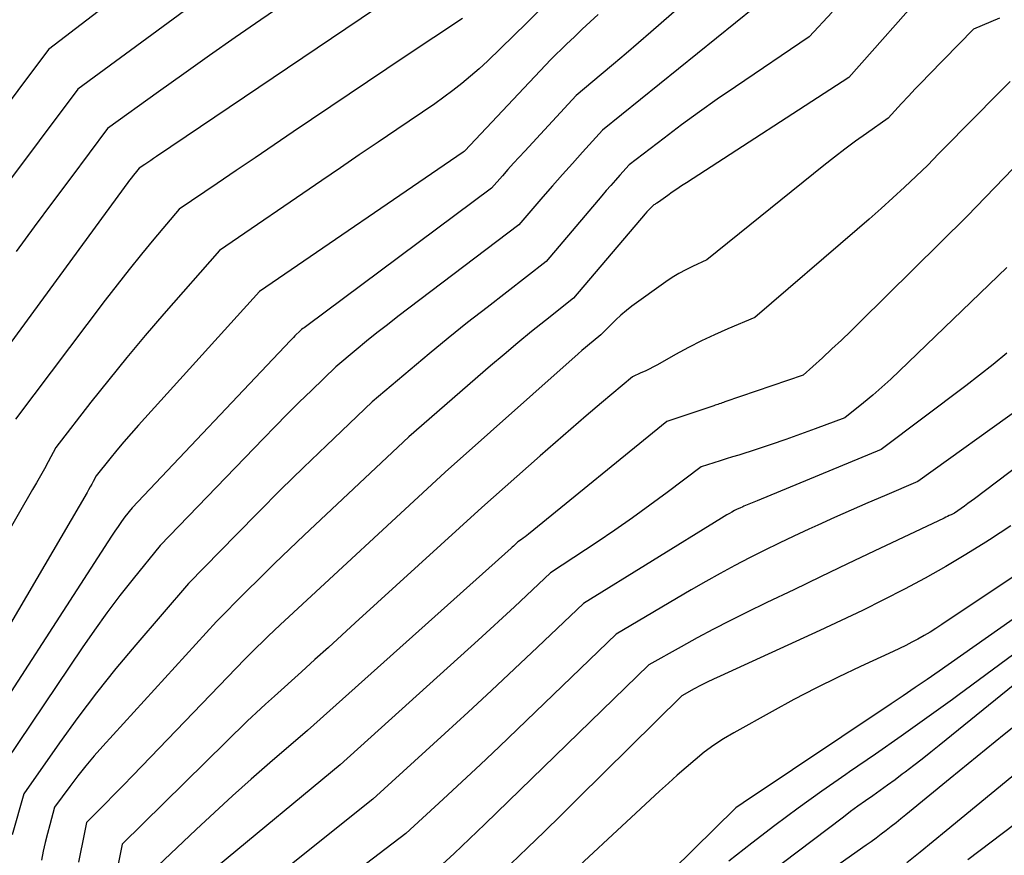
# Model space of a CAD drawing. Units: inches. Extents: x 2613967 to 2617439, y 1493890 to 1496662.
# Drawn here: x 2614325 to 2614383, y 1494469 to 1494518 of the extents above; entities that cross this region are included whole.
import ezdxf

# ---------------------------------------------------------------- set-up
doc = ezdxf.new("R2010")
doc.units = ezdxf.units.IN
doc.header["$MEASUREMENT"] = 0
doc.layers.add('Tile_2735_14_NW_contour_2ft', color=204, linetype='Continuous')

msp = doc.modelspace()

# ---------------------------------------------------------------- linework, layer by layer
at = {"layer": 'Tile_2735_14_NW_contour_2ft'}
for points in [[(2614341.904, 1494523.964, 8266), (2614328.37, 1494514.01, 8266), (2614319.171, 1494501.748, 8266)], [(2614334.454, 1494522.357, 8268), (2614326.62, 1494516.36, 8268), (2614319.339, 1494506.641, 8268)], [(2614367.68, 1494522.06, 8254), (2614362.316, 1494517.374, 8254), (2614361.585, 1494516.74, 8254), (2614360.852, 1494516.11, 8254), (2614360.114, 1494515.484, 8254), (2614359.374, 1494514.861, 8254), (2614357.89, 1494513.62, 8254), (2614354.847, 1494510.336, 8254), (2614354.514, 1494509.973, 8254), (2614354.183, 1494509.608, 8254), (2614353.855, 1494509.241, 8254), (2614353.529, 1494508.872, 8254), (2614352.88, 1494508.13, 8254), (2614341.927, 1494499.983, 8254), (2614341.852, 1494499.925, 8254), (2614341.776, 1494499.868, 8254), (2614341.702, 1494499.809, 8254), (2614341.627, 1494499.75, 8254), (2614341.48, 1494499.63, 8254), (2614341.309, 1494499.461, 8254), (2614341.224, 1494499.376, 8254), (2614341.139, 1494499.29, 8254), (2614341.056, 1494499.203, 8254), (2614340.972, 1494499.116, 8254), (2614331.58, 1494489.2, 8254), (2614331.156, 1494488.652, 8254), (2614330.947, 1494488.375, 8254), (2614330.743, 1494488.095, 8254), (2614330.547, 1494487.809, 8254), (2614330.355, 1494487.521, 8254), (2614321.5, 1494473.85, 8254)], [(2614344.25, 1494521.57, 8264), (2614339.214, 1494518.11, 8264), (2614337.686, 1494517.053, 8264), (2614336.164, 1494515.99, 8264), (2614334.648, 1494514.917, 8264), (2614333.136, 1494513.838, 8264), (2614330.12, 1494511.67, 8264), (2614327.949, 1494508.756, 8264), (2614326.865, 1494507.297, 8264), (2614325.782, 1494505.838, 8264), (2614324.703, 1494504.376, 8264)], [(2614358.018, 1494521.018, 8258), (2614354.97, 1494517.94, 8258), (2614352.634, 1494515.669, 8258), (2614352.143, 1494515.211, 8258), (2614351.641, 1494514.766, 8258), (2614351.121, 1494514.342, 8258), (2614350.59, 1494513.931, 8258), (2614349.51, 1494513.13, 8258), (2614347.277, 1494511.618, 8258), (2614346.16, 1494510.861, 8258), (2614345.044, 1494510.104, 8258), (2614343.93, 1494509.345, 8258), (2614342.815, 1494508.586, 8258), (2614336.75, 1494504.45, 8258), (2614333.466, 1494500.697, 8258), (2614332.357, 1494499.407, 8258), (2614331.263, 1494498.105, 8258), (2614330.193, 1494496.783, 8258), (2614329.137, 1494495.448, 8258), (2614327.05, 1494492.76, 8258), (2614326.603, 1494491.926, 8258), (2614326.377, 1494491.51, 8258), (2614326.149, 1494491.095, 8258), (2614325.917, 1494490.683, 8258), (2614325.683, 1494490.272, 8258), (2614318.773, 1494478.289, 8258)], [(2614378.824, 1494520.08, 8248), (2614374.05, 1494514.7, 8248), (2614364.426, 1494508.453, 8248), (2614364.146, 1494508.269, 8248), (2614363.869, 1494508.081, 8248), (2614363.594, 1494507.889, 8248), (2614363.322, 1494507.695, 8248), (2614362.78, 1494507.3, 8248), (2614362.684, 1494507.255, 8248), (2614362.637, 1494507.231, 8248), (2614362.592, 1494507.204, 8248), (2614362.549, 1494507.173, 8248), (2614362.508, 1494507.139, 8248), (2614362.379, 1494507.023, 8248), (2614362.276, 1494506.928, 8248), (2614362.177, 1494506.829, 8248), (2614362.081, 1494506.727, 8248), (2614361.988, 1494506.622, 8248), (2614357.74, 1494501.61, 8248), (2614356.078, 1494500.299, 8248), (2614355.251, 1494499.638, 8248), (2614354.431, 1494498.968, 8248), (2614353.621, 1494498.288, 8248), (2614352.817, 1494497.6, 8248), (2614347.97, 1494493.39, 8248), (2614341.78, 1494487.575, 8248), (2614340.899, 1494486.739, 8248), (2614340.024, 1494485.896, 8248), (2614339.159, 1494485.044, 8248), (2614338.3, 1494484.186, 8248), (2614336.59, 1494482.46, 8248), (2614329.838, 1494475.067, 8248), (2614329.329, 1494474.491, 8248), (2614328.833, 1494473.905, 8248), (2614328.355, 1494473.303, 8248), (2614327.891, 1494472.69, 8248), (2614326.98, 1494471.45, 8248), (2614326.7, 1494470.409, 8248), (2614326.564, 1494469.887, 8248), (2614326.435, 1494469.365, 8248), (2614326.314, 1494468.839, 8248), (2614326.2, 1494468.313, 8248)], [(2614346, 1494518.76, 8262), (2614333.024, 1494510.012, 8262), (2614332.852, 1494509.896, 8262), (2614332.679, 1494509.779, 8262), (2614332.507, 1494509.662, 8262), (2614332.334, 1494509.545, 8262), (2614331.99, 1494509.31, 8262), (2614331.761, 1494509.031, 8262), (2614331.647, 1494508.891, 8262), (2614331.535, 1494508.75, 8262), (2614331.426, 1494508.606, 8262), (2614331.318, 1494508.462, 8262), (2614322.27, 1494496.12, 8262)], [(2614368.456, 1494518.839, 8252), (2614359.46, 1494511.57, 8252), (2614358.268, 1494510.262, 8252), (2614357.674, 1494509.605, 8252), (2614357.085, 1494508.945, 8252), (2614356.501, 1494508.28, 8252), (2614355.921, 1494507.612, 8252), (2614354.5, 1494505.96, 8252), (2614347.331, 1494500.523, 8252), (2614346.706, 1494500.042, 8252), (2614346.085, 1494499.555, 8252), (2614345.472, 1494499.06, 8252), (2614344.862, 1494498.56, 8252), (2614343.65, 1494497.55, 8252), (2614342.202, 1494496.149, 8252), (2614341.482, 1494495.445, 8252), (2614340.767, 1494494.736, 8252), (2614340.059, 1494494.019, 8252), (2614339.357, 1494493.297, 8252), (2614333.25, 1494486.96, 8252), (2614331.644, 1494484.986, 8252), (2614330.855, 1494483.989, 8252), (2614330.084, 1494482.978, 8252), (2614329.341, 1494481.946, 8252), (2614328.617, 1494480.901, 8252), (2614323.33, 1494473.05, 8252)], [(2614359.209, 1494518.434, 8256), (2614358.731, 1494517.997, 8256), (2614358.257, 1494517.556, 8256), (2614357.788, 1494517.109, 8256), (2614357.324, 1494516.658, 8256), (2614356.4, 1494515.75, 8256), (2614351.296, 1494510.34, 8256), (2614351.26, 1494510.31, 8256), (2614351.198, 1494510.268, 8256), (2614339.13, 1494502.01, 8256), (2614331.957, 1494494.091, 8256), (2614331.523, 1494493.602, 8256), (2614331.096, 1494493.109, 8256), (2614330.677, 1494492.608, 8256), (2614330.265, 1494492.101, 8256), (2614329.45, 1494491.08, 8256), (2614329.273, 1494490.754, 8256), (2614329.184, 1494490.591, 8256), (2614329.094, 1494490.429, 8256), (2614329.002, 1494490.268, 8256), (2614328.909, 1494490.107, 8256), (2614324.364, 1494482.346, 8256)], [(2614373.061, 1494518.572, 8250), (2614371.71, 1494517.11, 8250), (2614367.331, 1494514.144, 8250), (2614366.26, 1494513.405, 8250), (2614365.198, 1494512.653, 8250), (2614364.148, 1494511.884, 8250), (2614363.108, 1494511.102, 8250), (2614361.04, 1494509.52, 8250), (2614360.492, 1494508.911, 8250), (2614360.219, 1494508.605, 8250), (2614359.948, 1494508.297, 8250), (2614359.681, 1494507.987, 8250), (2614359.414, 1494507.675, 8250), (2614356.12, 1494503.78, 8250), (2614352.614, 1494501.072, 8250), (2614351.458, 1494500.166, 8250), (2614350.31, 1494499.249, 8250), (2614349.176, 1494498.316, 8250), (2614348.049, 1494497.373, 8250), (2614345.81, 1494495.47, 8250), (2614343.094, 1494492.882, 8250), (2614341.744, 1494491.581, 8250), (2614340.402, 1494490.27, 8250), (2614339.075, 1494488.945, 8250), (2614337.756, 1494487.611, 8250), (2614334.92, 1494484.71, 8250), (2614331.798, 1494481.08, 8250), (2614330.618, 1494479.666, 8250), (2614329.466, 1494478.23, 8250), (2614328.357, 1494476.76, 8250), (2614327.277, 1494475.268, 8250), (2614325.16, 1494472.25, 8250), (2614324.47, 1494469.818, 8250)], [(2614351.158, 1494518.194, 8260), (2614347.76, 1494515.94, 8260), (2614341.129, 1494511.465, 8260), (2614340.001, 1494510.703, 8260), (2614338.873, 1494509.941, 8260), (2614337.747, 1494509.176, 8260), (2614336.621, 1494508.411, 8260), (2614334.37, 1494506.88, 8260), (2614332.873, 1494505.112, 8260), (2614332.131, 1494504.222, 8260), (2614331.401, 1494503.324, 8260), (2614330.685, 1494502.413, 8260), (2614329.98, 1494501.495, 8260), (2614324.66, 1494494.44, 8260)], [(2614382.982, 1494518.206, 8246), (2614382.468, 1494517.988, 8246), (2614381.44, 1494517.55, 8246), (2614378.805, 1494514.859, 8246), (2614378.396, 1494514.437, 8246), (2614377.989, 1494514.013, 8246), (2614377.587, 1494513.585, 8246), (2614377.186, 1494513.154, 8246), (2614376.39, 1494512.29, 8246), (2614375.099, 1494511.382, 8246), (2614374.458, 1494510.922, 8246), (2614373.823, 1494510.454, 8246), (2614373.198, 1494509.973, 8246), (2614372.579, 1494509.483, 8246), (2614365.64, 1494503.88, 8246), (2614364.8, 1494503.498, 8246), (2614364.387, 1494503.296, 8246), (2614363.982, 1494503.077, 8246), (2614363.592, 1494502.836, 8246), (2614363.21, 1494502.578, 8246), (2614361.203, 1494501.133, 8246), (2614360.871, 1494500.881, 8246), (2614360.548, 1494500.616, 8246), (2614360.24, 1494500.335, 8246), (2614359.942, 1494500.042, 8246), (2614359.36, 1494499.44, 8246), (2614358.906, 1494499.073, 8246), (2614358.68, 1494498.888, 8246), (2614358.456, 1494498.701, 8246), (2614358.235, 1494498.511, 8246), (2614358.016, 1494498.318, 8246), (2614350.14, 1494491.3, 8246), (2614340.362, 1494482.259, 8246), (2614340.005, 1494481.925, 8246), (2614339.651, 1494481.59, 8246), (2614339.301, 1494481.25, 8246), (2614338.953, 1494480.908, 8246), (2614338.26, 1494480.22, 8246), (2614332.153, 1494473.88, 8246), (2614331.611, 1494473.32, 8246), (2614331.068, 1494472.761, 8246), (2614330.522, 1494472.204, 8246), (2614329.976, 1494471.649, 8246), (2614328.88, 1494470.54, 8246), (2614328.645, 1494469.367, 8246), (2614328.528, 1494468.781, 8246), (2614328.411, 1494468.194, 8246)], [(2614383.62, 1494514.45, 8244), (2614380.663, 1494511.471, 8244), (2614380.339, 1494511.144, 8244), (2614380.016, 1494510.817, 8244), (2614379.694, 1494510.488, 8244), (2614379.372, 1494510.159, 8244), (2614378.73, 1494509.5, 8244), (2614377.36, 1494508.203, 8244), (2614376.67, 1494507.56, 8244), (2614375.975, 1494506.924, 8244), (2614375.27, 1494506.298, 8244), (2614374.559, 1494505.678, 8244), (2614368.49, 1494500.47, 8244), (2614366.894, 1494499.798, 8244), (2614366.102, 1494499.448, 8244), (2614365.319, 1494499.082, 8244), (2614364.548, 1494498.689, 8244), (2614363.786, 1494498.278, 8244), (2614362.711, 1494497.675, 8244), (2614362.47, 1494497.544, 8244), (2614362.226, 1494497.418, 8244), (2614361.98, 1494497.298, 8244), (2614361.731, 1494497.183, 8244), (2614361.23, 1494496.96, 8244), (2614359.397, 1494495.414, 8244), (2614358.483, 1494494.638, 8244), (2614357.572, 1494493.858, 8244), (2614356.667, 1494493.071, 8244), (2614355.766, 1494492.28, 8244), (2614352.3, 1494489.22, 8244), (2614344.804, 1494482.37, 8244), (2614344.009, 1494481.646, 8244), (2614343.213, 1494480.922, 8244), (2614342.416, 1494480.2, 8244), (2614341.618, 1494479.48, 8244), (2614340.02, 1494478.04, 8244), (2614339.475, 1494477.55, 8244), (2614339.203, 1494477.303, 8244), (2614338.935, 1494477.054, 8244), (2614338.669, 1494476.802, 8244), (2614338.406, 1494476.546, 8244), (2614330.99, 1494469.26, 8244), (2614329.199, 1494460.272, 8244)], [(2614383.801, 1494509.298, 8242), (2614381.07, 1494506.47, 8242), (2614374.715, 1494500.192, 8242), (2614374.166, 1494499.657, 8242), (2614373.613, 1494499.127, 8242), (2614373.052, 1494498.605, 8242), (2614372.487, 1494498.088, 8242), (2614371.35, 1494497.06, 8242), (2614366.705, 1494495.467, 8242), (2614366.624, 1494495.439, 8242), (2614366.542, 1494495.411, 8242), (2614366.461, 1494495.382, 8242), (2614366.38, 1494495.353, 8242), (2614366.299, 1494495.324, 8242), (2614366.218, 1494495.295, 8242), (2614366.137, 1494495.267, 8242), (2614366.055, 1494495.239, 8242), (2614363.27, 1494494.3, 8242), (2614355.071, 1494487.633, 8242), (2614354.969, 1494487.552, 8242), (2614354.866, 1494487.472, 8242), (2614354.761, 1494487.395, 8242), (2614354.654, 1494487.319, 8242), (2614354.44, 1494487.17, 8242), (2614354.307, 1494487.044, 8242), (2614354.24, 1494486.982, 8242), (2614354.173, 1494486.919, 8242), (2614354.105, 1494486.858, 8242), (2614354.037, 1494486.796, 8242), (2614341.97, 1494476, 8242), (2614339.742, 1494474.082, 8242), (2614338.635, 1494473.115, 8242), (2614337.538, 1494472.137, 8242), (2614336.455, 1494471.143, 8242), (2614335.382, 1494470.139, 8242), (2614333.11, 1494467.98, 8242)], [(2614383.41, 1494503.44, 8240), (2614377.056, 1494497.306, 8240), (2614376.537, 1494496.818, 8240), (2614376.01, 1494496.34, 8240), (2614375.469, 1494495.877, 8240), (2614374.921, 1494495.423, 8240), (2614373.81, 1494494.53, 8240), (2614372.066, 1494493.871, 8240), (2614371.196, 1494493.55, 8240), (2614370.322, 1494493.238, 8240), (2614369.444, 1494492.939, 8240), (2614368.562, 1494492.65, 8240), (2614367.535, 1494492.322, 8240), (2614367.164, 1494492.205, 8240), (2614366.794, 1494492.088, 8240), (2614366.423, 1494491.973, 8240), (2614366.052, 1494491.858, 8240), (2614365.31, 1494491.63, 8240), (2614363.281, 1494490.098, 8240), (2614362.26, 1494489.342, 8240), (2614361.229, 1494488.599, 8240), (2614360.185, 1494487.876, 8240), (2614359.131, 1494487.166, 8240), (2614356.38, 1494485.35, 8240), (2614354.959, 1494484.005, 8240), (2614354.246, 1494483.335, 8240), (2614353.53, 1494482.669, 8240), (2614352.809, 1494482.007, 8240), (2614352.085, 1494481.349, 8240), (2614343.91, 1494473.97, 8240), (2614336.693, 1494468.001, 8240)], [(2614383.41, 1494498.358, 8238), (2614382.615, 1494497.692, 8238), (2614381.805, 1494497.046, 8238), (2614380.984, 1494496.412, 8238), (2614375.98, 1494492.64, 8238), (2614368.628, 1494489.617, 8238), (2614368.429, 1494489.534, 8238), (2614368.231, 1494489.451, 8238), (2614368.033, 1494489.367, 8238), (2614367.835, 1494489.282, 8238), (2614367.764, 1494489.252, 8238), (2614367.603, 1494489.179, 8238), (2614367.443, 1494489.104, 8238), (2614367.286, 1494489.025, 8238), (2614367.129, 1494488.942, 8238), (2614366.975, 1494488.856, 8238), (2614366.822, 1494488.769, 8238), (2614366.67, 1494488.679, 8238), (2614366.518, 1494488.587, 8238), (2614358.33, 1494483.53, 8238), (2614355.611, 1494480.938, 8238), (2614354.248, 1494479.647, 8238), (2614352.878, 1494478.362, 8238), (2614351.5, 1494477.086, 8238), (2614350.116, 1494475.817, 8238), (2614345.85, 1494471.93, 8238), (2614339.44, 1494466.814, 8238)], [(2614384.366, 1494495.224, 8236), (2614378.15, 1494490.75, 8236), (2614376.169, 1494489.906, 8236), (2614375.18, 1494489.48, 8236), (2614374.193, 1494489.049, 8236), (2614373.209, 1494488.611, 8236), (2614372.227, 1494488.168, 8236), (2614371.694, 1494487.926, 8236), (2614370.804, 1494487.513, 8236), (2614369.917, 1494487.093, 8236), (2614369.037, 1494486.661, 8236), (2614368.16, 1494486.222, 8236), (2614367.29, 1494485.768, 8236), (2614366.426, 1494485.304, 8236), (2614365.571, 1494484.825, 8236), (2614364.721, 1494484.334, 8236), (2614360.27, 1494481.71, 8236), (2614354.415, 1494476.074, 8236), (2614353.324, 1494475.031, 8236), (2614352.229, 1494473.992, 8236), (2614351.127, 1494472.961, 8236), (2614350.02, 1494471.935, 8236), (2614347.8, 1494469.89, 8236), (2614344.646, 1494467.476, 8236)], [(2614388.258, 1494494.842, 8234), (2614381.499, 1494489.735, 8234), (2614381.304, 1494489.588, 8234), (2614381.109, 1494489.443, 8234), (2614380.912, 1494489.299, 8234), (2614380.715, 1494489.156, 8234), (2614380.32, 1494488.87, 8234), (2614380.113, 1494488.777, 8234), (2614380.009, 1494488.73, 8234), (2614379.906, 1494488.683, 8234), (2614379.803, 1494488.635, 8234), (2614379.701, 1494488.587, 8234), (2614375.566, 1494486.627, 8234), (2614373.972, 1494485.869, 8234), (2614372.379, 1494485.108, 8234), (2614370.788, 1494484.343, 8234), (2614369.198, 1494483.576, 8234), (2614367.992, 1494482.991, 8234), (2614367.011, 1494482.505, 8234), (2614366.037, 1494482.006, 8234), (2614365.073, 1494481.489, 8234), (2614364.116, 1494480.958, 8234), (2614362.21, 1494479.88, 8234), (2614352.481, 1494470.441, 8234), (2614352.029, 1494470.006, 8234), (2614351.576, 1494469.572, 8234), (2614351.119, 1494469.142, 8234), (2614350.66, 1494468.714, 8234), (2614349.74, 1494467.86, 8234)], [(2614398.518, 1494490.588, 8224), (2614379.416, 1494475.108, 8224), (2614378.914, 1494474.706, 8224), (2614378.41, 1494474.308, 8224), (2614377.901, 1494473.915, 8224), (2614377.389, 1494473.526, 8224), (2614377.225, 1494473.402, 8224), (2614376.792, 1494473.08, 8224), (2614376.356, 1494472.762, 8224), (2614375.917, 1494472.447, 8224), (2614375.476, 1494472.136, 8224), (2614375.035, 1494471.825, 8224), (2614374.597, 1494471.51, 8224), (2614374.162, 1494471.19, 8224), (2614373.73, 1494470.866, 8224), (2614365.666, 1494464.753, 8224)], [(2614389.49, 1494488.891, 8230), (2614379.564, 1494482.272, 8230), (2614379.218, 1494482.048, 8230), (2614378.868, 1494481.83, 8230), (2614378.513, 1494481.621, 8230), (2614378.154, 1494481.418, 8230), (2614377.79, 1494481.224, 8230), (2614377.424, 1494481.035, 8230), (2614377.053, 1494480.854, 8230), (2614376.68, 1494480.678, 8230), (2614374.755, 1494479.794, 8230), (2614373.425, 1494479.164, 8230), (2614372.106, 1494478.514, 8230), (2614370.802, 1494477.834, 8230), (2614369.509, 1494477.133, 8230), (2614367.234, 1494475.865, 8230), (2614366.633, 1494475.506, 8230), (2614366.047, 1494475.124, 8230), (2614365.485, 1494474.708, 8230), (2614364.939, 1494474.268, 8230), (2614364.409, 1494473.808, 8230), (2614363.881, 1494473.345, 8230), (2614363.36, 1494472.874, 8230), (2614362.842, 1494472.4, 8230), (2614355.866, 1494465.935, 8230)], [(2614383.649, 1494488.132, 8232), (2614382.385, 1494487.296, 8232), (2614382.182, 1494487.165, 8232), (2614380.999, 1494486.427, 8232), (2614379.803, 1494485.711, 8232), (2614378.588, 1494485.029, 8232), (2614377.359, 1494484.37, 8232), (2614376.117, 1494483.737, 8232), (2614374.868, 1494483.116, 8232), (2614373.609, 1494482.515, 8232), (2614372.345, 1494481.927, 8232), (2614366.422, 1494479.228, 8232), (2614366.036, 1494479.048, 8232), (2614365.653, 1494478.862, 8232), (2614365.274, 1494478.667, 8232), (2614364.898, 1494478.468, 8232), (2614364.15, 1494478.06, 8232), (2614357.988, 1494471.96, 8232), (2614357.002, 1494470.988, 8232), (2614356.014, 1494470.019, 8232), (2614355.021, 1494469.055, 8232), (2614354.026, 1494468.093, 8232)], [(2614385.783, 1494484.002, 8228), (2614379.405, 1494479.516, 8228), (2614378.701, 1494479.025, 8228), (2614377.995, 1494478.537, 8228), (2614377.285, 1494478.055, 8228), (2614376.574, 1494477.576, 8228), (2614367.8, 1494471.72, 8228), (2614367.354, 1494471.425, 8228), (2614364.84, 1494468.94, 8228), (2614359.846, 1494464.031, 8228)], [(2614383.825, 1494480.521, 8226), (2614382.168, 1494479.296, 8226), (2614380.508, 1494478.076, 8226), (2614380.191, 1494477.844, 8226), (2614378.681, 1494476.751, 8226), (2614377.164, 1494475.668, 8226), (2614375.637, 1494474.6, 8226), (2614374.103, 1494473.542, 8226), (2614373.87, 1494473.383, 8226), (2614372.457, 1494472.398, 8226), (2614371.056, 1494471.396, 8226), (2614369.676, 1494470.367, 8226), (2614368.308, 1494469.32, 8226), (2614366.953, 1494468.257, 8226)], [(2614392.05, 1494480.1, 8220), (2614379.834, 1494470.055, 8220), (2614379.055, 1494469.42, 8220), (2614378.274, 1494468.789, 8220), (2614377.487, 1494468.165, 8220)], [(2614384.876, 1494477.053, 8222), (2614383.263, 1494475.758, 8222), (2614381.657, 1494474.456, 8222), (2614380.054, 1494473.149, 8222), (2614377.428, 1494470.995, 8222), (2614377.14, 1494470.762, 8222), (2614376.852, 1494470.531, 8222), (2614376.562, 1494470.302, 8222), (2614376.271, 1494470.074, 8222), (2614375.977, 1494469.849, 8222), (2614375.681, 1494469.628, 8222), (2614375.382, 1494469.41, 8222), (2614375.081, 1494469.196, 8222), (2614369.45, 1494465.24, 8222)], [(2614390.781, 1494475.67, 8218), (2614381.11, 1494468.33, 8218)]]:
    msp.add_polyline3d(points, dxfattribs=at)

doc.saveas('drawing.dxf')
